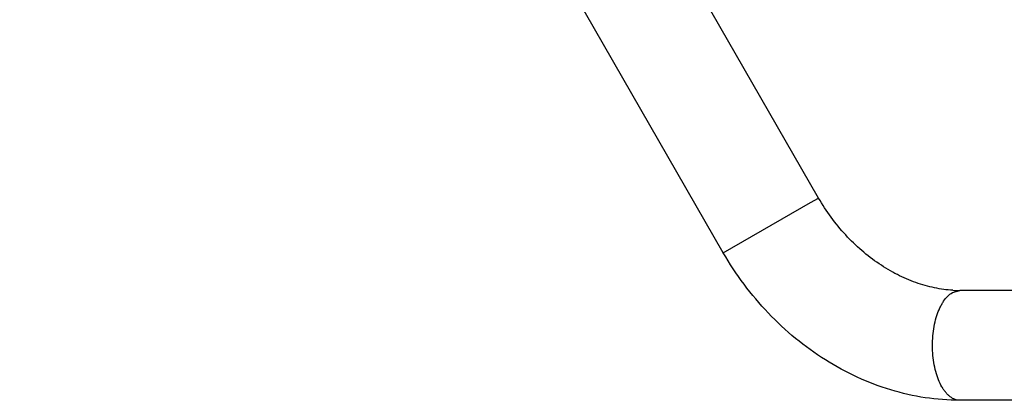
# Model space of a CAD drawing. Units: inches. Extents: x -169 to 275, y -212 to 89.
# Drawn here: x 21 to 30, y 34 to 38 of the extents above; entities that cross this region are included whole.
import ezdxf

# ---------------------------------------------------------------- set-up
doc = ezdxf.new("R2010")
doc.units = ezdxf.units.IN
doc.header["$LTSCALE"] = 1.87
doc.header["$MEASUREMENT"] = 0
doc.layers.get('0').update_dxf_attribs({"linetype": 'CONTINUOUS'})

msp = doc.modelspace()

# ---------------------------------------------------------------- linework, layer by layer
at = {"color": 7}
for p, q in [((28.6389, 36.038), (22.2373, 47.182)), ((27.7718, 35.5399), (21.3702, 46.6839)), ((28.5662, 35.9964), (28.6389, 36.038)), ((27.7718, 35.5399), (28.5662, 35.9964)), ((29.8555, 35.1769), (29.9244, 35.1962)), ((35.583, 35.1962), (29.9244, 35.1962)), ((35.5829, 34.1962), (29.9244, 34.1962))]:
    msp.add_line(p, q, dxfattribs=at)
msp.add_arc((29.9246, 36.2711), 1.0749, 266.55027, 269.99316, dxfattribs=at)
for points, knots in [([(29.8599, 35.1982), (29.8042, 35.2015), (29.6903, 35.217), (29.5205, 35.2652), (29.3509, 35.3386), (29.1853, 35.4367), (29.0276, 35.558), (28.8313, 35.7487), (28.7081, 35.9176), (28.6389, 36.038)], [0, 0, 0, 0, 0.10867, 0.222994, 0.342835, 0.467743, 0.596948, 0.729496, 1, 1, 1, 1]), ([(29.9244, 34.1962), (29.8189, 34.1962), (29.606, 34.2126), (29.2919, 34.2841), (28.9864, 34.4005), (28.6951, 34.5588), (28.423, 34.7557), (28.1747, 34.9874), (27.9544, 35.2492), (27.8288, 35.4407), (27.7718, 35.5399)], [0, 0, 0, 0, 0.119307, 0.240275, 0.363057, 0.487687, 0.614033, 0.741812, 0.870642, 1, 1, 1, 1]), ([(29.9244, 34.1962), (29.9169, 34.1962), (29.9018, 34.1976), (29.8794, 34.2037), (29.8574, 34.2138), (29.8361, 34.2278), (29.8155, 34.2455), (29.7958, 34.2667), (29.7772, 34.2914), (29.7532, 34.3296), (29.7271, 34.3849), (29.7029, 34.4591), (29.6855, 34.5407), (29.6755, 34.6271), (29.6733, 34.7157), (29.6789, 34.8038), (29.6922, 34.8884), (29.7127, 34.967), (29.7358, 35.027), (29.7577, 35.0696), (29.78, 35.1061), (29.8106, 35.1443), (29.8403, 35.1681), (29.8555, 35.1769)], [0, 0, 0, 0, 0.019714, 0.03988, 0.060919, 0.083184, 0.106927, 0.132308, 0.159422, 0.188295, 0.251081, 0.319972, 0.393696, 0.470666, 0.549097, 0.627114, 0.702873, 0.774653, 0.840992, 0.871781, 0.900865, 0.953754, 1, 1, 1, 1])]:
    msp.add_open_spline(points, degree=3, knots=knots, dxfattribs=at)

doc.saveas('drawing.dxf')
